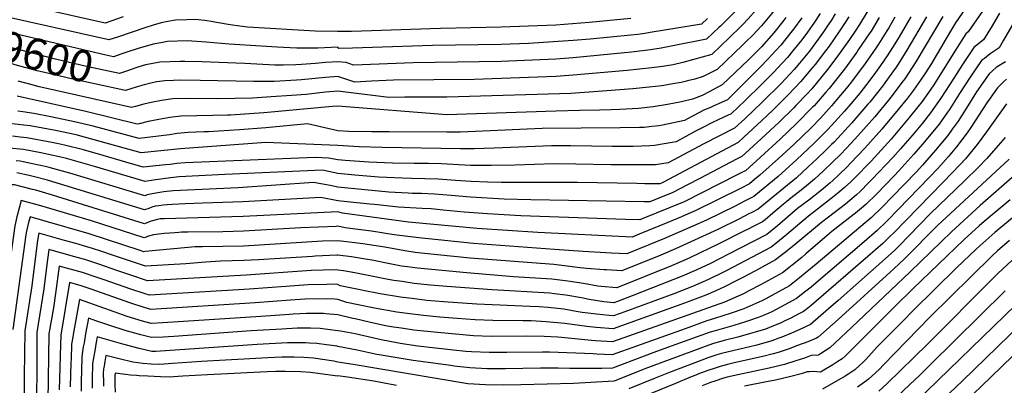
# Model space of a CAD drawing. Units: inches. Extents: x 2569240 to 2572628, y 1497187 to 1502541.
# Drawn here: x 2569708 to 2570611, y 1501676 to 1502012 of the extents above; entities that cross this region are included whole.
import ezdxf
from ezdxf.enums import TextEntityAlignment as Align

# ---------------------------------------------------------------- set-up
doc = ezdxf.new("R2010")
doc.units = ezdxf.units.IN
doc.header["$MEASUREMENT"] = 0
doc.layers.add('tile_2733_08_contour_10ft', color=52, linetype='Continuous')
doc.styles.add('Arial', font='arial.ttf')

msp = doc.modelspace()

# ---------------------------------------------------------------- linework, layer by layer
at = {"layer": 'tile_2733_08_contour_10ft'}
msp.add_line((2570374.65, 1501992.01, 9580), (2570371.46, 1501988.86, 9580), dxfattribs=at)
for points, elevation in [([(2570438, 1502130.61), (2570430.04, 1502111.99), (2570416.27, 1502088.26), (2570408.73, 1502076.13), (2570400.9, 1502064.54), (2570400.18, 1502063.5), (2570391.75, 1502052.27), (2570383.46, 1502041.71), (2570381.9, 1502039.82), (2570374.17, 1502030.54), (2570364.4, 1502019.64), (2570360.53, 1502015.67), (2570355.04, 1502010.22), (2570350.86, 1502006.18), (2570349.78, 1502005.14)], 9600), ([(2570447.25, 1502123.66), (2570445.93, 1502120.59), (2570439.47, 1502106.25), (2570425.73, 1502082.06), (2570418.6, 1502069.77), (2570410.67, 1502057.37), (2570400.12, 1502042.05), (2570395.08, 1502035.31), (2570391.69, 1502030.91), (2570386.09, 1502023.98), (2570383.26, 1502020.68), (2570376.51, 1502012.98), (2570371.35, 1502007.63), (2570368.15, 1502004.33), (2570360.61, 1501997.01)], 9590), ([(2570428.59, 1502063.87), (2570428.03, 1502062.86), (2570424.25, 1502056.62), (2570410.95, 1502035.9), (2570405.8, 1502028.37), (2570400.06, 1502020.41), (2570397.84, 1502017.52), (2570391.63, 1502009.98), (2570388.53, 1502006.36), (2570380.35, 1501997.62), (2570374.65, 1501992.01)], 9580), ([(2570606.47, 1502042.19), (2570577.94, 1502000.84), (2570575.84, 1501999.18), (2570565.91, 1501983.16), (2570549.82, 1501957.16), (2570545.96, 1501951.31), (2570535.79, 1501936.93), (2570531.96, 1501932.05), (2570524.31, 1501922.48), (2570507.37, 1501902.47), (2570489.05, 1501882.28), (2570473.58, 1501866.23), (2570470.45, 1501863.18), (2570464.81, 1501858.02), (2570460.53, 1501854.35), (2570455.24, 1501850.09), (2570445.52, 1501842.58), (2570431.83, 1501831.75), (2570411.9, 1501814.95), (2570401.76, 1501806.68), (2570397.51, 1501803.34), (2570356.31, 1501781.65), (2570353.09, 1501780.03), (2570339.87, 1501773.54), (2570335.08, 1501771.42), (2570325.36, 1501767.27), (2570308.28, 1501760.46), (2570263.17, 1501743.96), (2570252.8, 1501740.25), (2570248.87, 1501740.59), (2570237.22, 1501741.67), (2570224.26, 1501743.39), (2570218.69, 1501744.38), (2570207.41, 1501746.28), (2570192.87, 1501748.02), (2570184.75, 1501748.46), (2570176.57, 1501748.83), (2570127.72, 1501750.93), (2570096.92, 1501753.19), (2570081.84, 1501754.48), (2570070.29, 1501755.74), (2570057.54, 1501757.54), (2570039, 1501760.58), (2570023.35, 1501763.48), (2570020.59, 1501764.06), (2570002.34, 1501767.85), (2570000, 1501769)], 9450), ([(2569803.28, 1502014.56), (2569786.79, 1502009), (2569728.39, 1502021.98)], 9630), ([(2570576.08, 1502023.04), (2570566.59, 1502009.12), (2570562.75, 1502002.93), (2570557.84, 1501994.82), (2570544.35, 1501971.91), (2570538.4, 1501962.48), (2570534.35, 1501956.39), (2570527.9, 1501947.33), (2570522.32, 1501939.97), (2570513.97, 1501929.49), (2570498.82, 1501911.47), (2570483.29, 1501894.13), (2570470.26, 1501880.38), (2570467.42, 1501877.43), (2570459.57, 1501869.73), (2570453.88, 1501864.43), (2570451.14, 1501862.08), (2570443.49, 1501855.64), (2570431.92, 1501846.43), (2570421.67, 1501838.62), (2570403.14, 1501822.82), (2570393.54, 1501814.97), (2570358.44, 1501796.91), (2570341.85, 1501788.38), (2570329.24, 1501782.4), (2570315.94, 1501776.52), (2570269.94, 1501758.58), (2570256.43, 1501753.4), (2570253.15, 1501752.22), (2570243.9, 1501753.11), (2570230.58, 1501755.37), (2570223.61, 1501756.67), (2570209.18, 1501759.2), (2570198.37, 1501760.51), (2570194.64, 1501760.95), (2570141.57, 1501763.97), (2570100.15, 1501767.18), (2570085.07, 1501768.51), (2570070.05, 1501770.06), (2570059.1, 1501771.64), (2570051.44, 1501772.79), (2570046.17, 1501773.66), (2570015.81, 1501779.57), (2570005.38, 1501781.43), (2570000, 1501782.14)], 9460), ([(2570626.73, 1502021.01), (2570610.6, 1501993.23), (2570606.42, 1501986.11), (2570598.3, 1501980.61), (2570592.95, 1501976.56), (2570590.25, 1501974.5), (2570579.83, 1501959.34), (2570570.12, 1501944.36), (2570560.91, 1501929.6), (2570559.23, 1501927.22), (2570551.47, 1501916.25), (2570545.58, 1501909.01), (2570536.35, 1501897.77), (2570528.41, 1501888.52), (2570514.47, 1501873.37), (2570510.14, 1501868.73), (2570494.26, 1501852.37), (2570484.23, 1501842.5), (2570480.19, 1501839), (2570474.66, 1501834.35), (2570469.59, 1501830.47), (2570458.63, 1501822.03), (2570453.22, 1501817.54), (2570446.67, 1501812.02), (2570429.28, 1501797.04), (2570425.43, 1501793.89), (2570407.87, 1501779.81), (2570387.77, 1501768.81), (2570376.9, 1501763.1), (2570372.03, 1501760.59), (2570354.72, 1501752.95), (2570252.1, 1501716.3), (2570236.51, 1501717.38), (2570232.83, 1501717.68), (2570205.35, 1501720.34), (2570201.97, 1501720.62), (2570189.32, 1501721.25), (2570173.11, 1501721.6), (2570140.59, 1501721.34), (2570124.41, 1501721.92), (2570107.91, 1501723.35), (2570091.41, 1501724.85), (2570069.82, 1501727.21), (2570060.47, 1501728.48), (2570056.1, 1501729.17), (2570051.19, 1501729.98), (2570043.97, 1501731.18), (2570028.96, 1501734.42), (2570016.08, 1501737.42), (2570013.78, 1501737.93), (2570000, 1501741.06)], 9430), ([(2570486.02, 1502020.25), (2570480.23, 1502010.55), (2570478.47, 1502007.67), (2570474.38, 1502001.36), (2570469.18, 1501993.74), (2570456.82, 1501976.38), (2570449.11, 1501966.27), (2570444.02, 1501959.82), (2570434.6, 1501948.69), (2570430.7, 1501944.21), (2570420.2, 1501933.18), (2570418.17, 1501931.09), (2570404.76, 1501917.9), (2570388.39, 1501902.71), (2570370.53, 1501886.46), (2570365.81, 1501883.94), (2570332.07, 1501866.17), (2570320.84, 1501860.36), (2570307.31, 1501853.4), (2570294.53, 1501848.21), (2570286.24, 1501844.89), (2570280.63, 1501844.97), (2570177.17, 1501846.84), (2570152.65, 1501847.4), (2570121.89, 1501849.15), (2570104.02, 1501850.73), (2570088.91, 1501851.93), (2570076.81, 1501852.49), (2570068.4, 1501852.66), (2570064.66, 1501852.84), (2570046.79, 1501853.74), (2570024.83, 1501855.78), (2570000, 1501858.19)], 9520), ([(2570000, 1502001.28), (2569999.83, 1502001.28), (2569979.34, 1502001.64), (2569958.63, 1502002.6), (2569937.95, 1502003.9), (2569917.26, 1502005.21), (2569910.12, 1502006.06), (2569901.53, 1502007.25), (2569888.78, 1502009.56), (2569885.86, 1502010.12), (2569878.17, 1502011.19), (2569869.37, 1502012.09), (2569861.65, 1502011.91), (2569851.29, 1502011.57), (2569844.13, 1502010.32), (2569838.19, 1502009.09), (2569830.88, 1502006.97), (2569823.15, 1502004.67), (2569799.06, 1501996.41), (2569790.17, 1501993.54), (2569688.67, 1502016.09)], 9620), ([(2570606.93, 1502018.06), (2570599.95, 1502006.43), (2570592.18, 1501993.47), (2570583.19, 1501986.6), (2570572.99, 1501971.04), (2570565.1, 1501958.52), (2570553.01, 1501940.01), (2570543.61, 1501926.61), (2570536.16, 1501917.23), (2570530.15, 1501909.81), (2570526.79, 1501905.79), (2570516.11, 1501893.58), (2570509.01, 1501885.65), (2570489.81, 1501865.26), (2570487.13, 1501862.54), (2570479.07, 1501854.44), (2570475.78, 1501851.43), (2570469.6, 1501846.08), (2570465.5, 1501842.82), (2570449.97, 1501830.94), (2570443.62, 1501825.93), (2570419.98, 1501806.22), (2570410.73, 1501798.8), (2570401.49, 1501791.71), (2570383.06, 1501781.68), (2570370.8, 1501775.01), (2570364.75, 1501771.93), (2570354.82, 1501766.89), (2570346.81, 1501763.32), (2570337.6, 1501759.22), (2570317.95, 1501751.86), (2570252.45, 1501728.27), (2570236.86, 1501729.56), (2570228.52, 1501730.52), (2570208.12, 1501733.09), (2570191.06, 1501734.83), (2570177.41, 1501735.52), (2570170.11, 1501735.82), (2570142.26, 1501735.99), (2570126.08, 1501736.58), (2570109.56, 1501737.84), (2570093.68, 1501739.1), (2570078.61, 1501740.48), (2570063.64, 1501742.25), (2570056.71, 1501743.31), (2570054.35, 1501743.7), (2570033.73, 1501747.22), (2570018.88, 1501750.21), (2570008.46, 1501752.52), (2570000, 1501755.38)], 9440), ([(2570442.49, 1502017.76), (2570436.53, 1502008.82), (2570435.18, 1502006.83), (2570430.64, 1502000.59), (2570425.47, 1501993.56), (2570417.01, 1501983.03), (2570412.42, 1501977.47), (2570403.02, 1501967.32), (2570400.44, 1501964.6), (2570388.47, 1501952.57), (2570373.73, 1501937.83), (2570360.63, 1501925.51), (2570354.12, 1501922.59), (2570343.79, 1501917.79), (2570334.22, 1501912.77), (2570328.22, 1501909.61), (2570310.5, 1501900.04), (2570299.36, 1501897.96), (2570290.61, 1501896.66), (2570286.13, 1501896.14), (2570271.02, 1501895.71), (2570251.59, 1501895.59), (2570213.82, 1501896.29), (2570196.16, 1501896.2), (2570143.33, 1501894.21), (2570125.13, 1501893.66), (2570112.5, 1501893.61), (2570040.8, 1501894.73), (2570019.57, 1501895.23), (2570000, 1501896.43)], 9550), ([(2570456.24, 1502017.3), (2570452.04, 1502010.75), (2570450.92, 1502009.07), (2570445.36, 1502000.85), (2570432.49, 1501983.3), (2570423.36, 1501972.16), (2570418.54, 1501966.32), (2570406.48, 1501953.6), (2570389.27, 1501936.27), (2570373.21, 1501921.06), (2570363.93, 1501912.49), (2570335.61, 1501898.26), (2570303.04, 1501880.56), (2570291.27, 1501878.91), (2570276.09, 1501878.74), (2570250.48, 1501878.73), (2570218.39, 1501879.52), (2570198.63, 1501879.62), (2570162.5, 1501878.57), (2570140.6, 1501878.2), (2570121.79, 1501878.26), (2570095.3, 1501879.66), (2570083.14, 1501879.96), (2570070.25, 1501879.96), (2570050.13, 1501880.51), (2570028.7, 1501881.31), (2570006.96, 1501882.91), (2570000, 1501883.49)], 9540), ([(2570555, 1502015.07), (2570530.19, 1501973.3), (2570519.96, 1501957.8), (2570518.59, 1501955.89), (2570507.23, 1501940.89), (2570505.15, 1501938.23), (2570492.5, 1501922.97), (2570477.07, 1501905.45), (2570470.65, 1501898.53), (2570461.28, 1501888.6), (2570453.47, 1501880.91), (2570445.49, 1501873.35), (2570437.13, 1501865.7), (2570428, 1501857.9), (2570422.3, 1501853.33), (2570415.44, 1501848.18), (2570411.73, 1501845.33), (2570408.63, 1501842.69), (2570399.13, 1501834.55), (2570391.88, 1501828.49), (2570389.56, 1501826.6), (2570380.99, 1501822.19), (2570377.13, 1501820.21), (2570372.41, 1501817.81), (2570348.89, 1501806.04), (2570323.41, 1501793.69), (2570319.56, 1501791.9), (2570306.13, 1501786.16), (2570255.83, 1501766.08), (2570241.63, 1501767.03), (2570238.43, 1501767.57), (2570225.42, 1501769.89), (2570210.95, 1501772.16), (2570196.43, 1501774), (2570161.35, 1501776.18), (2570118.4, 1501779.67), (2570073.25, 1501783.96), (2570063.91, 1501785.16), (2570058.49, 1501785.97), (2570043.18, 1501788.81), (2570033.22, 1501790.89), (2570025.37, 1501792.39), (2570012.54, 1501794.45), (2570000, 1501795.93)], 9470), ([(2570539.9, 1502014.8), (2570521.98, 1501984.14), (2570513.92, 1501971.37), (2570511.94, 1501968.39), (2570501.7, 1501954.19), (2570499.43, 1501951.18), (2570487.9, 1501936.49), (2570486.19, 1501934.43), (2570471.46, 1501917.43), (2570455.15, 1501899.75), (2570452.81, 1501897.4), (2570447.36, 1501891.94), (2570439.44, 1501884.36), (2570431.47, 1501876.87), (2570420.57, 1501866.96), (2570417.37, 1501864.23), (2570412.33, 1501860.06), (2570385.59, 1501838.23), (2570379.79, 1501835.2), (2570377.04, 1501833.77), (2570368.46, 1501829.38), (2570348.47, 1501819.62), (2570309.65, 1501801.64), (2570296.25, 1501795.86), (2570260.52, 1501781.54), (2570246.42, 1501782.41), (2570244.29, 1501782.55), (2570228.15, 1501783.85), (2570219.49, 1501784.59), (2570212.81, 1501785.68), (2570198.26, 1501787.35), (2570121.53, 1501793.24), (2570106.48, 1501794.65), (2570076.42, 1501797.69), (2570070.92, 1501798.41), (2570061.59, 1501799.82), (2570043.37, 1501803.21), (2570023, 1501806.44), (2570015.68, 1501807.4), (2570005.77, 1501808.41), (2570000, 1501809.16)], 9480), ([(2570468.75, 1502014.79), (2570465.28, 1502009.33), (2570459.81, 1502001.11), (2570450.52, 1501987.84), (2570447.36, 1501983.56), (2570437.85, 1501971.05), (2570433.67, 1501966), (2570424.62, 1501955.27), (2570419.14, 1501949.5), (2570412.55, 1501942.57), (2570399.03, 1501929.06), (2570388.97, 1501919.48), (2570372.52, 1501904.3), (2570367.23, 1501899.48), (2570298.69, 1501862.81), (2570296.94, 1501861.91), (2570295.46, 1501861.31), (2570281.51, 1501861.44), (2570274.29, 1501861.57), (2570219.79, 1501862.65), (2570162.57, 1501862.61), (2570150, 1501862.7), (2570137.24, 1501862.81), (2570122.38, 1501863.68), (2570107.98, 1501864.54), (2570092.09, 1501865.73), (2570067.77, 1501866.32), (2570059.35, 1501866.45), (2570037.76, 1501867.51), (2570015.86, 1501869.33), (2570000, 1501870.82)], 9530), ([(2570525.37, 1502014.54), (2570513.87, 1501994.83), (2570508.75, 1501986.63), (2570503.91, 1501978.97), (2570497.71, 1501970.09), (2570491.56, 1501961.55), (2570484.77, 1501952.48), (2570478.73, 1501944.76), (2570470.46, 1501934.73), (2570464.66, 1501928.02), (2570452.67, 1501914.82), (2570449.03, 1501910.88), (2570436.84, 1501898.61), (2570420.76, 1501883.38), (2570414.38, 1501877.58), (2570403.85, 1501868.22), (2570381.62, 1501849.86), (2570373.08, 1501845.36), (2570364.5, 1501840.97), (2570338.09, 1501828.14), (2570325.7, 1501822.63), (2570299.8, 1501811.32), (2570286.32, 1501805.62), (2570265.21, 1501797.01), (2570251.17, 1501797.83), (2570224.97, 1501799.43), (2570198.82, 1501801.23), (2570124.64, 1501806.74), (2570074.34, 1501811.76), (2570051.88, 1501814.74), (2570031.01, 1501818.03), (2570013.91, 1501820.18), (2570006.74, 1501820.93), (2570000, 1501822.42)], 9490), ([(2570510.95, 1502014.29), (2570505.34, 1502004.66), (2570503.64, 1502001.88), (2570495.91, 1501989.52), (2570493.49, 1501985.96), (2570483.7, 1501971.92), (2570471.04, 1501954.9), (2570467.76, 1501950.76), (2570457.81, 1501938.65), (2570452.82, 1501932.95), (2570442.91, 1501922.01), (2570434.1, 1501912.91), (2570418.3, 1501897.59), (2570404.12, 1501884.64), (2570387.1, 1501869.49), (2570382.17, 1501865.31), (2570377.64, 1501861.49), (2570369.22, 1501856.99), (2570327.84, 1501836.55), (2570321.42, 1501833.78), (2570315.3, 1501831.17), (2570302.61, 1501825.91), (2570276.56, 1501815.2), (2570269.9, 1501812.48), (2570183.38, 1501816.67), (2570127.78, 1501820.36), (2570064.95, 1501826.08), (2570004.4, 1501834.5), (2570000, 1501835.6)], 9500), ([(2570410.89, 1502014.19), (2570408.13, 1502010.38), (2570400, 1502000.1), (2570399.97, 1502000.06), (2570388.46, 1501987.26), (2570376.62, 1501975.33), (2570364.64, 1501963.84), (2570352.64, 1501952.37), (2570340.6, 1501945.8), (2570334.11, 1501942.53), (2570325.41, 1501939.01), (2570315.1, 1501936.77), (2570302.35, 1501934.1), (2570289.21, 1501931.95), (2570275.81, 1501930.69), (2570258.61, 1501929.67), (2570250.63, 1501929.19), (2570239.93, 1501928.94), (2570221.82, 1501928.56), (2570200, 1501928.16), (2570100, 1501924.65), (2570000, 1501932.72)], 9570), ([(2570496.58, 1502014.04), (2570489.01, 1502001.62), (2570487.99, 1501999.98), (2570477.32, 1501984.33), (2570475.87, 1501982.25), (2570464.57, 1501966.74), (2570463.33, 1501965.08), (2570450.61, 1501949.03), (2570447.66, 1501945.63), (2570436.79, 1501933.13), (2570435.39, 1501931.66), (2570420.43, 1501916.33), (2570405.78, 1501902.43), (2570387.67, 1501885.95), (2570373.83, 1501873.44), (2570372.94, 1501872.97), (2570366.42, 1501869.62), (2570317.6, 1501844.96), (2570304.96, 1501839.65), (2570292.14, 1501834.49), (2570279.3, 1501829.36), (2570277.03, 1501828.46), (2570263.86, 1501828.77), (2570168, 1501832.05), (2570137.31, 1501833.73), (2570115.89, 1501835.5), (2570096.7, 1501837.36), (2570085.79, 1501838.38), (2570077.5, 1501838.79), (2570055.83, 1501839.98), (2570033.78, 1501842.32), (2570029.59, 1501842.87), (2570008.6, 1501845), (2570000, 1501845.79)], 9510), ([(2570425.58, 1502013.87), (2570417.89, 1502003.22), (2570415.56, 1502000.32), (2570406.23, 1501988.72), (2570401.73, 1501983.66), (2570394.34, 1501975.69), (2570387.71, 1501968.86), (2570358.24, 1501939.38), (2570357.33, 1501938.52), (2570344.36, 1501932.53), (2570341.79, 1501931.41), (2570336.32, 1501929.28), (2570320.78, 1501921.05), (2570317.95, 1501919.52), (2570307.82, 1501917.35), (2570297.75, 1501915.33), (2570294.36, 1501914.71), (2570287.92, 1501913.94), (2570281.02, 1501913.24), (2570276.75, 1501913.1), (2570258.94, 1501912.67), (2570187.5, 1501912.07), (2570112.5, 1501908.95), (2570107.37, 1501908.86), (2570100, 1501908.87), (2570047.3, 1501909.05), (2570031.34, 1501909.14), (2570010.22, 1501909.48), (2570000, 1501909.98)], 9560), ([(2570338.98, 1502013.24), (2570333.47, 1502008.01), (2570286.58, 1502000.26), (2570281.65, 1501999.45), (2570275.2, 1501998.56), (2570268.75, 1501997.78), (2570231.37, 1501994.17), (2570216.01, 1501992.92), (2570175, 1501990.32), (2570150, 1501989.36), (2570087.02, 1501988.47), (2570013.49, 1501985.87), (2570001.01, 1501985.67), (2570000, 1501986.73)], 9610), ([(2570268.67, 1502013.06), (2570230.61, 1502009.43), (2570200, 1502007.17), (2570150, 1502005.1), (2570094.29, 1502004.09), (2570021.79, 1502001.51), (2570012.56, 1502001.31), (2570001.66, 1502001.3), (2570000, 1502001.28)], 9620), ([(2569806.81, 1501982.18), (2569802.04, 1501980.64), (2569794.36, 1501978.07), (2569786.04, 1501979.9), (2569715.85, 1501996.22), (2569661.61, 1502009.23)], 9610), ([(2570349.78, 1502005.14), (2570338.26, 1501994.1), (2570305.77, 1501987.6), (2570296.67, 1501985.81), (2570286.96, 1501984.28), (2570269.52, 1501982.21), (2570263.07, 1501981.52), (2570215.89, 1501977.09), (2570200, 1501975.94), (2570150, 1501973.6), (2570069.1, 1501972.5), (2570014.57, 1501970.37), (2570007.8, 1501972.83), (2570000, 1501973.3)], 9600), ([(2569808.68, 1501965.59), (2569808.33, 1501965.46), (2569799.86, 1501962.58), (2569769.65, 1501969.18), (2569741.23, 1501975.82), (2569665.7, 1501995.25), (2569658.43, 1501996.87)], 9600), ([(2570360.61, 1501997.01), (2570359.45, 1501995.88), (2570343.06, 1501980.19), (2570316.46, 1501972.72), (2570307.53, 1501970.7), (2570297.9, 1501969.06), (2570288, 1501967.8), (2570265.43, 1501965.48), (2570215.89, 1501961.01), (2570200, 1501959.96), (2570125, 1501957.26), (2570051.24, 1501956.58), (2570030.9, 1501955.74), (2570015.66, 1501954.83), (2570000, 1501959.94)], 9590), ([(2569804, 1501947.39), (2569753.31, 1501958.5), (2569741.84, 1501961.07), (2569724.55, 1501965.22), (2569706.41, 1501970.02), (2569670.09, 1501980.76), (2569664.89, 1501982.29), (2569655.31, 1501984.75)], 9590), ([(2570000, 1501986.73), (2569981.72, 1501986), (2569962.64, 1501986), (2569950.35, 1501986.52), (2569944.57, 1501986.79), (2569900.36, 1501989.5), (2569879.53, 1501991.46), (2569862.11, 1501992.7), (2569844.02, 1501992.15), (2569837.79, 1501990.88), (2569830.83, 1501989.44), (2569817.19, 1501985.53), (2569806.81, 1501982.18)], 9610), ([(2570371.46, 1501988.86), (2570371.44, 1501988.85), (2570347.85, 1501966.28), (2570345.55, 1501965.11), (2570335.08, 1501959.95), (2570327.44, 1501957.45), (2570320.78, 1501955.78), (2570318.63, 1501955.25), (2570315.03, 1501954.51), (2570309.16, 1501953.39), (2570297.16, 1501951.49), (2570285.66, 1501950.07), (2570270.51, 1501948.47), (2570238.92, 1501945.99), (2570213.66, 1501944.42), (2570100, 1501940.83), (2570061.65, 1501940.86), (2570046.81, 1501940.63), (2570000, 1501946.4)], 9580), ([(2570000, 1501973.3), (2569988.97, 1501972.61), (2569979.5, 1501971.79), (2569966.9, 1501970.93), (2569961.66, 1501970.59), (2569949.86, 1501970.45), (2569945.79, 1501970.41), (2569942.36, 1501970.42), (2569914.74, 1501971.99), (2569875.31, 1501973.47), (2569859.73, 1501973.63), (2569855.55, 1501973.66), (2569836.81, 1501972.93), (2569828.91, 1501971.5), (2569823.72, 1501970.47), (2569816.77, 1501968.4), (2569808.68, 1501965.59)], 9600), ([(2570612.32, 1501973.36), (2570606.22, 1501969.73), (2570603.91, 1501968.02), (2570597.35, 1501962.35), (2570585.82, 1501945.76), (2570577.86, 1501933.06), (2570568.98, 1501918.96), (2570563.56, 1501911.44), (2570559.39, 1501905.8), (2570548.07, 1501892.33), (2570544.07, 1501887.58), (2570536.27, 1501878.65), (2570530.36, 1501872.19), (2570508.8, 1501849.74), (2570499.12, 1501840.08), (2570489.37, 1501830.61), (2570438.57, 1501787.63), (2570428.67, 1501779.29), (2570423.45, 1501775.12), (2570414.24, 1501767.92), (2570398.11, 1501758.85), (2570392.42, 1501755.79), (2570388.95, 1501753.97), (2570372.26, 1501746.54), (2570360.64, 1501742.7), (2570345.49, 1501737.81), (2570338.55, 1501735.72), (2570318.57, 1501728.42), (2570251.75, 1501704.32), (2570237.46, 1501704.99), (2570234.26, 1501705.23), (2570194.06, 1501706.88), (2570187.7, 1501707.03), (2570155.16, 1501706.66), (2570138.9, 1501706.51), (2570122.73, 1501707.18), (2570117.63, 1501707.65), (2570106.24, 1501708.77), (2570089.77, 1501710.53), (2570073.34, 1501712.52), (2570057.32, 1501714.83), (2570054.08, 1501715.34), (2570040.01, 1501718.23), (2570015.89, 1501723.61), (2570002.6, 1501726.33), (2570000, 1501726.63)], 9420), ([(2570000, 1501959.94), (2569988.97, 1501959.1), (2569966.89, 1501956.94), (2569962.2, 1501956.64), (2569941.83, 1501955.34), (2569934.25, 1501955.3), (2569922.66, 1501955.28), (2569874, 1501956.29), (2569856.14, 1501956.43), (2569849.58, 1501956.22), (2569841.5, 1501955.91), (2569834.3, 1501954.9), (2569829.78, 1501954.15), (2569822.47, 1501952.37), (2569816.27, 1501950.57), (2569810.18, 1501948.54), (2569805.36, 1501947.09), (2569804, 1501947.39)], 9590), ([(2570613.35, 1501957.52), (2570610.44, 1501954.95), (2570604.85, 1501949.5), (2570603.32, 1501947.32), (2570595.36, 1501935.77), (2570580.58, 1501912.96), (2570577.24, 1501908.06), (2570567.39, 1501895.25), (2570559.64, 1501886.26), (2570550.29, 1501875.6), (2570542.68, 1501867.46), (2570513.99, 1501837.7), (2570504.34, 1501828), (2570502.8, 1501826.53), (2570494.53, 1501818.64), (2570482.7, 1501808.22), (2570468.01, 1501795.48), (2570438.62, 1501770.49), (2570433.99, 1501766.64), (2570429.37, 1501762.94), (2570420.62, 1501756.02), (2570405.99, 1501748.17), (2570398.08, 1501744.08), (2570395.3, 1501742.76), (2570389.58, 1501740.2), (2570386.51, 1501738.97), (2570374.88, 1501735.02), (2570363.22, 1501731.32), (2570346.06, 1501726.61), (2570341.55, 1501725.25), (2570305.79, 1501712.47), (2570289.75, 1501706.73), (2570280.88, 1501703.34), (2570252.05, 1501692.33), (2570242.08, 1501691.93), (2570212.92, 1501691.92), (2570202.24, 1501692.09), (2570186.01, 1501692.27), (2570169.72, 1501691.88), (2570153.81, 1501691.47), (2570137.2, 1501691.68), (2570121.07, 1501692.68), (2570106.69, 1501694.17), (2570103.76, 1501694.55), (2570069.25, 1501699.37), (2570037.96, 1501704.46), (2570035.97, 1501704.85), (2570029, 1501706.34), (2570017.76, 1501708.77), (2570000, 1501712.17)], 9410), ([(2570000, 1501946.4), (2569988.97, 1501945.44), (2569970.98, 1501943.49), (2569957.5, 1501942.39), (2569939.15, 1501941.14), (2569921.82, 1501939.97), (2569890.07, 1501939.49), (2569863.68, 1501939.76), (2569848.96, 1501939.41), (2569838.37, 1501937.89), (2569828.98, 1501936.03), (2569822.38, 1501934.39), (2569814.54, 1501932.4), (2569810.86, 1501931.59), (2569725.14, 1501950.88), (2569719.81, 1501952.18), (2569707.01, 1501955.51)], 9580), ([(2570000, 1501932.72), (2569995.16, 1501932.29), (2569932.25, 1501926.47), (2569901.72, 1501924.52), (2569899.14, 1501924.47), (2569885.58, 1501924.24), (2569856.17, 1501923.5), (2569846.01, 1501922.16), (2569836.03, 1501920.45), (2569826.17, 1501918.46), (2569817.99, 1501916.5), (2569816.1, 1501916.27), (2569769.04, 1501927.93), (2569706.07, 1501941.75)], 9570), ([(2570613.23, 1501934.86), (2570595.05, 1501909.18), (2570586.27, 1501897.43), (2570575.63, 1501884.39), (2570570.82, 1501879.12), (2570555.23, 1501862.8), (2570509.48, 1501816.09), (2570506.88, 1501813.59), (2570499.7, 1501806.69), (2570493.2, 1501800.89), (2570486.14, 1501794.73), (2570438.66, 1501753.71), (2570434.04, 1501749.88), (2570429.41, 1501746.09), (2570427, 1501744.13), (2570422.86, 1501742), (2570414.88, 1501737.93), (2570409.97, 1501735.56), (2570406.63, 1501733.96), (2570401.23, 1501731.67), (2570392.28, 1501728.17), (2570382.94, 1501725.19), (2570378.61, 1501723.9), (2570366.91, 1501720.77), (2570355.69, 1501717.92), (2570344.54, 1501714.8), (2570340.42, 1501713.39), (2570281.6, 1501691.7), (2570253.37, 1501680.3), (2570248, 1501679.92), (2570216.23, 1501678.1), (2570168.01, 1501676.91), (2570151.73, 1501676.62), (2570135.51, 1501676.84), (2570119.38, 1501677.91), (2570063.14, 1501687.34), (2570014.33, 1501695.54), (2570000, 1501697.88)], 9400), ([(2570000, 1501896.43), (2569934.18, 1501899.37), (2569856.01, 1501893.55), (2569819.84, 1501889.81), (2569767.8, 1501904.28), (2569760.13, 1501906.22), (2569741.19, 1501910.34), (2569718.17, 1501914.67), (2569712.28, 1501915.32), (2569690.98, 1501917.74), (2569687.04, 1501918.41), (2569675.98, 1501920.32), (2569661.53, 1501923.25), (2569650.22, 1501925.87), (2569645.88, 1501925.28), (2569638.87, 1501924.04), (2569638.3, 1501915.63), (2569637.54, 1501902.42), (2569637.41, 1501899.85), (2569637.11, 1501889.32), (2569637.3, 1501879.99)], 9550), ([(2570000, 1501909.98), (2569972.29, 1501916.54), (2569933.97, 1501912.83), (2569909.98, 1501911.05), (2569881.68, 1501909.12), (2569877.59, 1501909.03), (2569862.94, 1501908.53), (2569852.67, 1501907.46), (2569845.8, 1501906.28), (2569817.97, 1501903.04), (2569775.94, 1501914.21), (2569758.76, 1501918.23), (2569736.84, 1501922.96), (2569721.44, 1501926), (2569711.18, 1501927.52), (2569706.82, 1501928.1)], 9560), ([(2570000, 1501883.49), (2569991.46, 1501884.92), (2569979.22, 1501885.56), (2569860.07, 1501880.69), (2569852.39, 1501880.08), (2569846.31, 1501879.29), (2569842.11, 1501878.71), (2569821.71, 1501876.59), (2569805.84, 1501881.24), (2569784.96, 1501887.4), (2569767.02, 1501892.49), (2569749.45, 1501896.9), (2569744.02, 1501898.06), (2569738.01, 1501899.31), (2569715.01, 1501903.68), (2569708.94, 1501904.35), (2569701.89, 1501905.12)], 9540), ([(2570612.02, 1501903.91), (2570603.61, 1501894.18), (2570595.19, 1501884.62), (2570587.42, 1501876.76), (2570574.61, 1501864.15), (2570543.31, 1501833.95), (2570514.56, 1501804.33), (2570510.7, 1501800.59), (2570504.77, 1501794.95), (2570458.84, 1501754.34), (2570449.96, 1501746.58), (2570433.38, 1501732.23), (2570423.82, 1501727.68), (2570416.01, 1501724.25), (2570407.1, 1501720.68), (2570404.47, 1501719.69), (2570398.04, 1501717.37), (2570384.18, 1501713.47), (2570351.81, 1501705.55), (2570347.53, 1501704.37), (2570338.59, 1501701.32), (2570336.36, 1501700.54), (2570303.27, 1501687.89), (2570291.05, 1501683.08), (2570266.81, 1501673.19)], 9390), ([(2570000, 1501870.82), (2569986.16, 1501873.94), (2569896.39, 1501870.07), (2569854.56, 1501867.78), (2569846.77, 1501866.91), (2569830.96, 1501864.63), (2569823.42, 1501863.39), (2569776.97, 1501877.25), (2569751.28, 1501884.53), (2569746.25, 1501885.78), (2569734.85, 1501888.32), (2569727.67, 1501889.79), (2569711.9, 1501892.88), (2569698.73, 1501894.12), (2569685.43, 1501894.95), (2569672.08, 1501895.61), (2569659.92, 1501895.86), (2569660.13, 1501881.51), (2569660.25, 1501876.41)], 9530), ([(2570000, 1501858.19), (2569993.17, 1501860), (2569977.7, 1501862.58), (2569908.84, 1501857.88), (2569849.1, 1501855.01), (2569840.5, 1501853.95), (2569833.35, 1501852.85), (2569828.31, 1501852.01), (2569825.18, 1501851.17), (2569823.2, 1501850.52), (2569754.36, 1501871.31), (2569747.69, 1501873.17), (2569735.45, 1501876.52), (2569731.7, 1501877.38), (2569720.27, 1501879.81), (2569711.54, 1501881.63), (2569708.82, 1501882.17), (2569705.17, 1501882.48)], 9520), ([(2570615.67, 1501884.18), (2570557.77, 1501830.56), (2570550.36, 1501823.55), (2570519.59, 1501792.69), (2570509.79, 1501783.31), (2570458.89, 1501737), (2570440.43, 1501720.71), (2570439.04, 1501719.75), (2570430.98, 1501716.5), (2570421.74, 1501712.91), (2570413.01, 1501709.61), (2570403.81, 1501706.56), (2570399.36, 1501705.39), (2570389.8, 1501702.94), (2570363.58, 1501697.13), (2570358.72, 1501695.92), (2570350.57, 1501693.73), (2570346.21, 1501692.36), (2570339.38, 1501689.98), (2570330.25, 1501686.61), (2570328.3, 1501685.86), (2570324.1, 1501684.22), (2570309.85, 1501678.02), (2570256.01, 1501656.24)], 9380), ([(2570630.52, 1501877.96), (2570589.01, 1501841.38), (2570562.67, 1501817.48), (2570524.78, 1501780.66), (2570471.14, 1501729.66), (2570451.28, 1501711.03), (2570442.71, 1501705.29), (2570440.91, 1501704.15), (2570434.12, 1501703.74), (2570428.17, 1501701.48), (2570420.19, 1501698.87), (2570409.67, 1501695.6), (2570395.49, 1501692.28), (2570366.86, 1501686.17), (2570357.26, 1501683.88), (2570353.66, 1501682.92), (2570345.7, 1501680.42), (2570341.73, 1501679.02), (2570334.07, 1501675.86)], 9370), ([(2570000, 1501845.79), (2569984.6, 1501848.98), (2569913.1, 1501844.8), (2569876.41, 1501843.6), (2569860.06, 1501842.98), (2569848.5, 1501842.49), (2569843.65, 1501842.23), (2569840.1, 1501841.87), (2569835.87, 1501841.36), (2569832.71, 1501840.87), (2569829.59, 1501839.99), (2569826.72, 1501838.88), (2569822.99, 1501837.64), (2569738.69, 1501863.38), (2569733.92, 1501864.69), (2569719.56, 1501868.48), (2569717.16, 1501868.99), (2569705.72, 1501871.4)], 9510), ([(2570000, 1501835.6), (2569913.31, 1501831.34), (2569841.09, 1501829.41), (2569838.11, 1501829.25), (2569837.33, 1501829.17), (2569834.72, 1501828.75), (2569829.07, 1501827.02), (2569826.51, 1501826.07), (2569822.78, 1501824.77), (2569738.47, 1501851.02), (2569723.12, 1501855.5), (2569720.13, 1501856.29), (2569703.61, 1501860.41), (2569702.62, 1501860.61), (2569701.32, 1501860.69), (2569698.96, 1501852.27), (2569696.73, 1501844.22), (2569694.7, 1501836.08), (2569693.63, 1501830.76), (2569693.07, 1501827.75), (2569687.64, 1501783.39), (2569686.92, 1501776.73), (2569685.63, 1501767.9), (2569683.66, 1501754.22)], 9500), ([(2570000, 1501822.42), (2569998.56, 1501822.38), (2569966.3, 1501820.88), (2569913.53, 1501817.83), (2569894.62, 1501817.31), (2569862.58, 1501817.02), (2569856.79, 1501816.91), (2569854.29, 1501816.8), (2569850.55, 1501816.53), (2569840.74, 1501815.7), (2569830.98, 1501814.64), (2569826.51, 1501813.23), (2569822.56, 1501811.9), (2569774.17, 1501827.38), (2569727.89, 1501841.21), (2569709.86, 1501845.98), (2569707.83, 1501839.14), (2569705.72, 1501831.04), (2569703.88, 1501822.8), (2569694.55, 1501754.14)], 9490), ([(2570616.47, 1501846.73), (2570592.89, 1501826.77), (2570588.32, 1501822.72), (2570574.57, 1501810.39), (2570527.35, 1501764.98), (2570511.11, 1501749.18), (2570488.53, 1501726.4), (2570470.18, 1501708.03), (2570465.75, 1501703.66), (2570462.68, 1501700.87), (2570458.72, 1501698.32), (2570453.92, 1501695.29), (2570442.78, 1501688.56), (2570435.99, 1501689.04), (2570432.53, 1501688.85), (2570430.36, 1501688.71), (2570425.07, 1501687.02), (2570415.57, 1501684.54), (2570401.35, 1501681.3), (2570393.18, 1501679.81), (2570372.91, 1501675.77)], 9360), ([(2570631.14, 1501840.59), (2570602.66, 1501816.8), (2570588.76, 1501804.62), (2570585.36, 1501801.43), (2570567.54, 1501784.38), (2570527.38, 1501744.76), (2570518.42, 1501735.75), (2570494.75, 1501711.74), (2570489.53, 1501705.97), (2570484.33, 1501700.19), (2570481.86, 1501697.62), (2570478.45, 1501694.54), (2570474.07, 1501690.71), (2570468.62, 1501687.06), (2570465.45, 1501685.01), (2570444.65, 1501672.96)], 9350), ([(2570000, 1501809.16), (2569986.11, 1501808.63), (2569913.74, 1501804.34), (2569894.83, 1501803.83), (2569875.91, 1501803.71), (2569873.31, 1501803.68), (2569869.26, 1501803.43), (2569859.47, 1501802.78), (2569823.43, 1501799.31), (2569822.35, 1501799.02), (2569818.76, 1501800.19), (2569772.1, 1501815.47), (2569729.59, 1501827.79), (2569717.97, 1501831.03), (2569716.59, 1501826.05), (2569714.63, 1501817.87), (2569714.15, 1501814.47), (2569702.12, 1501727.75)], 9480), ([(2570000, 1501795.93), (2569999.08, 1501795.92), (2569979.44, 1501794.99), (2569977.02, 1501794.85), (2569927.47, 1501791.63), (2569913.95, 1501790.89), (2569892.68, 1501790.31), (2569878.73, 1501789.49), (2569860.66, 1501788.05), (2569823.81, 1501785.76), (2569793.37, 1501796.02), (2569782.69, 1501799.55), (2569775.22, 1501801.98), (2569770.05, 1501803.64), (2569759.84, 1501806.54), (2569749.63, 1501809.43), (2569726.08, 1501816.08), (2569725.3, 1501812.99), (2569724.5, 1501807.37), (2569719.51, 1501767.67), (2569713.16, 1501726.41), (2569712.62, 1501684.79), (2569712.97, 1501617.45)], 9470), ([(2570616, 1501809.47), (2570605.1, 1501799.92), (2570600.19, 1501795.32), (2570580.41, 1501776.15), (2570543.23, 1501739.22), (2570500.28, 1501695.04), (2570496.99, 1501691.76), (2570492.94, 1501687.73), (2570486.73, 1501682.18), (2570485.16, 1501680.82), (2570476.74, 1501674.94)], 9340), ([(2570000, 1501782.14), (2569996.08, 1501782.54), (2569986.6, 1501782.17), (2569975.82, 1501781.71), (2569915.95, 1501777.61), (2569825.56, 1501772.42), (2569811.16, 1501777.3), (2569808.47, 1501778.21), (2569798.54, 1501781.65), (2569780.85, 1501787.6), (2569768, 1501791.81), (2569757.79, 1501794.69), (2569754.57, 1501795.6), (2569737.35, 1501800.4), (2569735.15, 1501801.02), (2569734.83, 1501798.61), (2569733.38, 1501787.48), (2569730.58, 1501765.17), (2569724.2, 1501725.06), (2569723.69, 1501631.91), (2569723.76, 1501627.72), (2569723.97, 1501623.38), (2569726.26, 1501602.5)], 9460), ([(2570000, 1501769), (2569993.09, 1501769.19), (2569990.1, 1501769.12), (2569972.89, 1501768.63), (2569952.52, 1501767.3), (2569918.81, 1501764.65), (2569909.17, 1501764.06), (2569827.32, 1501759.08), (2569823.6, 1501760.32), (2569810.24, 1501764.81), (2569785.73, 1501773.35), (2569778.57, 1501775.77), (2569765.95, 1501779.99), (2569744.64, 1501785.91), (2569741.38, 1501760.61), (2569739.38, 1501747.69), (2569735.24, 1501723.72), (2569734.36, 1501662.01)], 9450), ([(2570662.75, 1501790.05), (2570488.7, 1501621.28)], 9310), ([(2570618.05, 1501791.12), (2570605.43, 1501779.18), (2570601, 1501774.83), (2570540.78, 1501714.24), (2570503.79, 1501678.06), (2570496.17, 1501671)], 9330), ([(2570680.45, 1501785.37), (2570572.55, 1501680.26), (2570532.95, 1501642.7)], 9300), ([(2570699.91, 1501782.21), (2570598.89, 1501683.92), (2570574.61, 1501660.57)], 9290), ([(2570000, 1501755.38), (2569997.24, 1501755.49), (2569990.1, 1501755.79), (2569969.96, 1501755.53), (2569956.58, 1501754.71), (2569924.19, 1501752.04), (2569828.53, 1501745.93), (2569822.46, 1501747.79), (2569810.36, 1501751.92), (2569772.94, 1501765.06), (2569763.88, 1501768.1), (2569754.13, 1501770.81), (2569746.28, 1501722.38), (2569745.94, 1501713.68), (2569744.7, 1501672.35)], 9440), ([(2570611.88, 1501763.16), (2570542.99, 1501694.85), (2570533.64, 1501685.82), (2570524.2, 1501676.83), (2570507.43, 1501660.96)], 9320), ([(2570000, 1501741.06), (2569989.17, 1501742.2), (2569987.08, 1501742.29), (2569971.28, 1501742.32), (2569959.15, 1501741.86), (2569955.82, 1501741.61), (2569929.5, 1501739.58), (2569839.65, 1501733.74), (2569828.86, 1501733.08), (2569821.08, 1501735.3), (2569806.93, 1501739.66), (2569794.91, 1501743.83), (2569763.4, 1501755.39), (2569757.57, 1501723.02), (2569757.16, 1501720.68), (2569756.01, 1501714.17), (2569755.56, 1501700.56), (2569755.45, 1501697.39), (2569754.8, 1501675.22)], 9430), ([(2570000, 1501726.63), (2569990.75, 1501727.86), (2569984.02, 1501728.65), (2569975.09, 1501728.97), (2569971.94, 1501729), (2569962.73, 1501728.79), (2569948.72, 1501728.09), (2569920.75, 1501726.44), (2569849.84, 1501721.43), (2569839.99, 1501720.8), (2569829.2, 1501720.22), (2569819.6, 1501722.74), (2569805.1, 1501726.93), (2569791.03, 1501731.34), (2569779.02, 1501735.51), (2569771.43, 1501738.25), (2569768.85, 1501723.82), (2569767.39, 1501715.55), (2569766.77, 1501711.95), (2569765.65, 1501705.42), (2569765.52, 1501701.91), (2569764.86, 1501679.52), (2569764.73, 1501670.99)], 9420), ([(2570000, 1501712.17), (2569999.46, 1501712.3), (2569989.75, 1501713.74), (2569980.96, 1501714.98), (2569974.1, 1501715.27), (2569970.47, 1501715.41), (2569963.08, 1501715.54), (2569953.92, 1501715.41), (2569926.03, 1501714.07), (2569833.31, 1501707.55), (2569829.54, 1501707.37), (2569818, 1501710.13), (2569802.93, 1501714.14), (2569779.47, 1501721.12), (2569778.57, 1501715.94), (2569777.2, 1501708.08), (2569776.37, 1501703.22), (2569775.8, 1501699.81), (2569775.28, 1501696.66), (2569775.06, 1501690.74), (2569774.96, 1501687.59), (2569774.93, 1501684.96), (2569775.02, 1501673.73)], 9410), ([(2570000, 1501697.88), (2569996.41, 1501698.68), (2569977.94, 1501701.48), (2569969.04, 1501701.91), (2569960.11, 1501702.25), (2569953.03, 1501702.26), (2569948.89, 1501702.2), (2569935.83, 1501701.77), (2569875.1, 1501698.25), (2569848.68, 1501696.38), (2569836.5, 1501695.52), (2569828.91, 1501695.86), (2569821.21, 1501696.5), (2569812.24, 1501697.88), (2569799.59, 1501700.77), (2569787.51, 1501703.98), (2569786.51, 1501698.31), (2569785.79, 1501694.1), (2569785.37, 1501691.56), (2569785.05, 1501687.4), (2569785.08, 1501684.68), (2569785.15, 1501682.47), (2569785.37, 1501675.8)], 9400), ([(2570000, 1501684.8), (2569992.96, 1501685.83), (2569975, 1501688.33), (2569966.11, 1501688.85), (2569952.24, 1501689.19), (2569943.41, 1501689.13), (2569935.34, 1501688.93), (2569880.59, 1501686.24), (2569858.02, 1501684.77), (2569845.41, 1501683.98), (2569837.67, 1501684.31), (2569825.96, 1501684.84), (2569817.92, 1501685.32), (2569815.61, 1501685.49), (2569810.03, 1501685.93), (2569805.29, 1501686.55), (2569796.04, 1501687.7), (2569795.78, 1501684.96), (2569795.62, 1501682.33), (2569795.59, 1501679.54), (2569795.58, 1501676.94), (2569795.98, 1501670.34)], 9390), ([(2570053.91, 1501676.44), (2570033.24, 1501680.16), (2570008.89, 1501684), (2570000.08, 1501685.19), (2570000, 1501684.8)], 9390)]:
    msp.add_lwpolyline(points, dxfattribs=dict(at, elevation=elevation))

# ---------------------------------------------------------------- texts
at = {"color": 18, "style": 'Arial'}
msp.add_text('9600', height=28.8, rotation=-14.42803, dxfattribs=at).set_placement((2569732.73, 1501978.01), align=Align.MIDDLE_CENTER)

doc.saveas('drawing.dxf')
